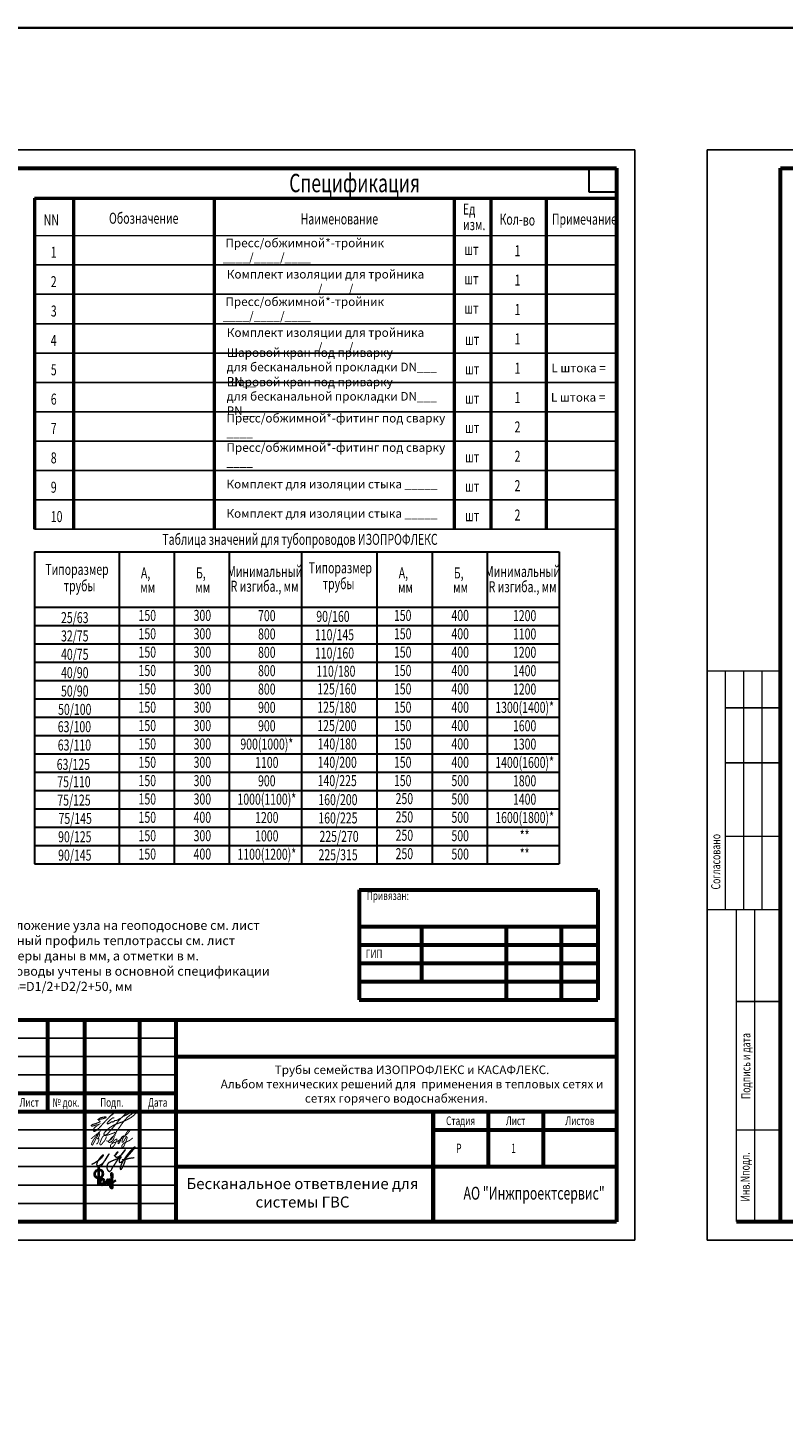
# Model space of a CAD drawing. Units: millimetres. Extents: x 12371 to 24857, y -6074 to 7960.
# Drawn here: x 21574 to 21780, y 5781 to 6160 of the extents above; entities that cross this region are included whole.
import ezdxf
from ezdxf.enums import TextEntityAlignment as Align

# ---------------------------------------------------------------- set-up
doc = ezdxf.new("R2010")
doc.units = ezdxf.units.MM
for name, color, linetype in [('_0', 7, 'Continuous'), ('Проектные подписи', 5, 'Continuous'), ('Стены камеры', 7, 'Continuous')]:
    doc.layers.add(name, color=color, linetype=linetype)
doc.layers.add('Текст', color=7, linetype='Continuous', lineweight=30)
doc.layers.add('ШТАМП', color=7, linetype='Continuous', lineweight=60)
doc.styles.get("Standard").update_dxf_attribs({"font": 'isocpeur.ttf', "width": 0.7})

# ---------------------------------------------------------------- blocks, each defined once
blk = doc.blocks.new('Фомичева')
at = {"lineweight": 40, "ltscale": 100}
blk.add_lwpolyline([(14, 635), (0, 0)], dxfattribs=at)
for points in [[(14, 536), (-71, 523), (-127, 462), (-123, 337), (-35, 270), (51, 268), (149, 318), (174, 435), (115, 534), (14, 537)], [(128, 203), (85, 163), (93, 48), (156, 13), (209, 92), (194, 204), (128, 203), (72, 139), (111, 22), (190, 22), (250, 111), (248, 48), (278, 21), (324, 116), (350, 205), (331, 107), (346, 25), (380, 66), (400, 133), (414, 200), (394, 134), (405, 18), (433, 39), (470, 131), (505, 224), (527, 346), (522, 387), (504, 419), (488, -120), (447, -37), (503, 71), (642, 181)]]:
    blk.add_spline(points, degree=3, dxfattribs=at)
blk = doc.blocks.new('Gasov')
at = {"color": 7, "ltscale": 10, "const_width": 0.25}
for points in [[(-1.51, 0.9), (0.92, 2.92), (-0.96, -0.58), (-1.06, -0.7), (-1.15, -0.81), (-1.31, -0.68), (-1.36, -0.54), (-1.26, -0.21), (-0.94, 0.45), (-0.41, 1.2), (0.04, 1.84), (0.32, 2.1), (0.72, 2.34), (0.87, 2.16), (0.8, 1.84), (0.64, 1.45), (0.52, 1.15), (0.44, 0.98), (0.39, 0.89), (0.35, 0.89), (0.3, 0.91), (0.27, 0.97), (0.3, 1.03), (0.37, 1.06), (0.45, 1.07), (0.52, 1.05), (0.61, 1.02), (0.63, 0.94), (0.68, 0.85), (0.64, 0.6), (0.55, 0.35), (0.44, 0.06), (0.33, -0.18), (0.24, -0.37), (0.15, -0.42), (0.06, -0.43), (-0.03, -0.34)], [(2.69, 1.61), (2.62, 1.28), (2.6, 1.14), (2.44, 0.84), (2.21, 0.41), (1.99, 0.16), (1.61, -0.29), (1.33, -0.61), (1.15, -0.74), (1.05, -0.71), (0.94, -0.62), (0.9, -0.45), (0.93, -0.24), (0.99, -0.01), (1.15, 0.35), (1.37, 0.9), (1.58, 1.29), (1.69, 1.5), (1.89, 1.68), (2, 1.77), (2.4, 1.83), (2.93, 1.9), (3.48, 2.09), (4.11, 2.31), (4.64, 2.5), (5.05, 2.73)], [(2.66, 0.38), (2.8, 0.34), (2.97, 0.32), (3.11, 0.3), (3.21, 0.34), (3.33, 0.39), (3.48, 0.46), (3.76, 0.64), (4, 0.8), (4.18, 1.01), (4.34, 1.2), (4.46, 1.34), (4.5, 1.5), (4.53, 1.58), (4.35, 1.48), (4.12, 1.34), (3.99, 1.15), (3.82, 0.93), (3.66, 0.71), (3.51, 0.51), (3.38, 0.27), (3.29, 0.12), (3.32, -0.01), (3.42, -0.07), (3.6, -0.07), (3.76, -0.01), (3.93, 0.06), (4.11, 0.23), (4.26, 0.36), (4.39, 0.48), (4.49, 0.63), (4.59, 0.76), (4.66, 0.94), (4.13, -0.03), (4.1, -0.17), (4.12, -0.24), (4.2, -0.25), (4.28, -0.21), (4.36, -0.1), (4.5, 0.08), (4.63, 0.26), (4.8, 0.42), (5.03, 0.6), (5.17, 0.71), (5.4, 0.81), (5.56, 0.8), (5.55, 0.69), (5.51, 0.45), (5.46, 0.18), (5.29, 0.04), (5.05, -0.43), (4.92, -0.69), (4.72, -0.96), (4.57, -1.16), (4.36, -1.29), (4.13, -1.43), (3.92, -1.41), (3.82, -1.3), (3.8, -1.11), (3.78, -0.96), (3.9, -0.67), (4.13, -0.44), (4.47, -0.22), (4.88, -0.06), (5.29, 0.04), (5.73, 0.29), (6.19, 0.53), (6.47, 0.8), (6.96, 1.09), (7.32, 1.31), (7.72, 1.74), (8.14, 2.04), (8.49, 2.39), (8.69, 2.58), (8.85, 2.84), (9.02, 3.02), (9.07, 3.22), (9, 3.32), (8.77, 3.17), (8.53, 3.03), (8.38, 2.83), (8.15, 2.54), (8.04, 2.27), (7.87, 2.08), (7.72, 1.74)], [(6.47, 0.8), (6.25, 0.48), (6.13, 0.32), (6.07, 0.14), (5.97, 0.06), (5.86, -0.13), (5.86, -0.24), (5.85, -0.37), (5.93, -0.42), (6.1, -0.34), (6.25, -0.15), (6.36, 0.09), (6.49, 0.35), (6.58, 0.51), (6.61, 0.66), (6.66, 0.78), (6.68, 0.92)], [(7.2, 1.24), (7.44, 1.57), (7.46, 1.72), (7.39, 1.73), (7.01, 1.52), (6.8, 1.31), (6.69, 1.08), (6.54, 0.93), (6.47, 0.8)], [(7.72, 1.74), (7.36, 1.35), (7.2, 0.99), (7.03, 0.61), (6.97, 0.32), (6.94, 0.16), (6.97, -0.01), (7.12, -0.05), (7.32, 0.08), (7.47, 0.35), (7.65, 0.66), (7.81, 0.95), (7.98, 1.23), (7.99, 1.45), (8.07, 1.57), (8.22, 1.47), (8.33, 1.38), (8.32, 1.14), (8.21, 0.81), (8.07, 0.38), (7.98, 0.09), (7.72, -0.48), (7.58, -0.85), (7.46, -1.09), (7.27, -1.33), (7.08, -1.48), (6.99, -1.54), (6.9, -1.43), (6.89, -1.2), (6.89, -0.97), (6.99, -0.83), (7.12, -0.65), (7.29, -0.47), (7.45, -0.29), (7.65, -0.17), (7.84, -0.05), (8.06, 0.01), (8.52, 0.24), (8.85, 0.4), (9.05, 0.5), (9.35, 0.74), (9.64, 0.98), (9.93, 1.17)]]:
    blk.add_lwpolyline(points, dxfattribs=at)
blk = doc.blocks.new('18')
at = {"color": 7, "linetype": 'Continuous', "lineweight": 60}
for p, q in [((-185, 55), (0, 55)), ((-185, 0), (-185, 55)), ((-175, 55), (-175, 30)), ((-165, 55), (-165, 0)), ((-155, 55), (-155, 30)), ((-145, 55), (-145, 0)), ((-130, 55), (-130, 0)), ((-120, 0), (-120, 54.99)), ((-120, 45), (0, 45)), ((-185, 35), (-120, 35)), ((-185, 30), (0, 30)), ((-50, 0), (-50, 30)), ((-50, 30), (-50, 0)), ((-35, 30), (-35, 15)), ((-20, 30), (-20, 15)), ((-50, 25), (0, 25)), ((-120, 15), (0, 15))]:
    blk.add_line(p, q, dxfattribs=at)
at = {"color": 7, "linetype": 'Continuous', "lineweight": 25}
for p, q in [((-185, 50), (-120, 50)), ((-185, 45), (-120, 45)), ((-185, 40), (-120, 40)), ((-185, 25), (-120, 25)), ((-185, 20), (-120, 20)), ((-185, 15), (-120, 15)), ((-185, 10), (-120, 10)), ((-185, 5), (-120, 5))]:
    blk.add_line(p, q, dxfattribs=at)
at = {"color": 7, "lineweight": 20, "ltscale": 100, "const_width": 0.3}
for points in [[(-141.44, 27.87), (-141.22, 27.88), (-140.91, 27.88), (-140.53, 27.95), (-140.15, 28.02), (-139.86, 28.07), (-139.5, 28.2), (-139.29, 28.28), (-139.11, 28.34), (-139.06, 28.49), (-139.19, 28.54), (-139.47, 28.54), (-139.77, 28.48), (-140.21, 28.39), (-140.52, 28.33), (-140.73, 28.23), (-140.95, 28.13), (-141.06, 27.97), (-141.14, 27.88), (-141.14, 27.69), (-140.97, 27.54), (-140.85, 27.43), (-140.74, 27.33), (-140.81, 27.2), (-141, 27.08), (-141.3, 26.96), (-141.58, 26.86), (-141.87, 26.75), (-142.09, 26.66), (-142.45, 26.58), (-142.72, 26.51), (-142.92, 26.39), (-143.09, 26.27), (-143.09, 26.13), (-143.01, 26.05), (-142.77, 26.05), (-142.49, 26.13), (-142.12, 26.24), (-141.9, 26.3), (-141.61, 26.39), (-141.48, 26.42), (-141.27, 26.42), (-141.12, 26.47), (-141.42, 26.25), (-141.66, 26.06), (-141.92, 25.86), (-142.15, 25.68), (-142.26, 25.53), (-142.45, 25.3), (-142.57, 25.14), (-142.57, 24.96), (-142.52, 24.78), (-142.4, 24.62), (-142.13, 24.62), (-141.79, 24.83), (-141.6, 25.03), (-141.32, 25.24), (-141.02, 25.47), (-140.66, 25.87), (-140.26, 26.31), (-139.97, 26.64), (-139.61, 27.04), (-139.12, 27.55), (-138.8, 27.87), (-138.49, 28.19), (-138.19, 28.5), (-137.86, 28.83), (-137.57, 29.13), (-137.21, 29.39), (-136.91, 29.61), (-137.34, 29.16), (-137.75, 28.95), (-138.55, 28.13), (-138.96, 27.71)], [(-137.05, 28.16), (-136.99, 28.25), (-136.99, 28.32), (-137.13, 28.32), (-137.31, 28.26), (-137.51, 28.1), (-137.86, 27.85), (-138.03, 27.66), (-138.27, 27.45), (-138.53, 27.2), (-138.66, 26.99), (-138.74, 26.87), (-138.74, 26.7), (-138.68, 26.63), (-138.38, 26.74), (-138.11, 26.85), (-137.76, 27.09), (-137.59, 27.21), (-137.42, 27.26), (-137.25, 27.15), (-136.98, 27.27), (-136.87, 27.44), (-136.6, 27.6), (-136.4, 27.6), (-136.16, 27.6), (-135.99, 27.69), (-135.73, 27.83), (-135.47, 28.02), (-135.07, 28.18), (-134.67, 28.5), (-134.39, 28.72), (-133.9, 28.93), (-133.53, 29.09), (-133.1, 29.34), (-132.79, 29.53), (-132.52, 29.7), (-132.24, 29.91), (-132.1, 30.01), (-131.95, 30.12), (-131.95, 30.28), (-132.04, 30.34), (-132.23, 30.3), (-132.51, 30.17), (-132.77, 30.06), (-133.14, 29.85), (-133.41, 29.65), (-133.68, 29.42), (-133.99, 29.19), (-134.25, 28.96), (-134.54, 28.7), (-134.79, 28.4), (-135.07, 28.18), (-135.29, 27.89), (-135.63, 27.58), (-135.88, 27.25), (-136.14, 26.9), (-136.33, 26.68), (-136.59, 26.37), (-136.87, 26.03), (-137.09, 25.78), (-137.42, 25.39), (-137.74, 25.01), (-138.01, 24.68), (-138.29, 24.35), (-138.57, 24.02), (-138.83, 23.84), (-139.12, 23.65), (-139.42, 23.58), (-139.57, 23.64), (-139.65, 23.81), (-139.65, 24.02), (-139.53, 24.24), (-139.37, 24.44), (-139.09, 24.69), (-138.84, 25), (-138.55, 25.23), (-138.31, 25.44), (-138.06, 25.64), (-137.75, 25.84), (-137.43, 26.04), (-137.08, 26.26), (-136.69, 26.43), (-136.21, 26.63), (-135.65, 26.87), (-135.18, 27.02), (-134.66, 27.18), (-134.33, 27.35), (-133.83, 27.54), (-133.38, 27.78), (-132.81, 28.09), (-132.31, 28.36), (-131.92, 28.67), (-131.62, 28.9), (-131.36, 29.11), (-131.18, 29.33), (-131.01, 29.54), (-131.01, 29.72), (-131.16, 29.8), (-131.38, 29.8), (-131.58, 29.69), (-131.98, 29.47), (-132.27, 29.21), (-132.56, 29.04), (-132.94, 28.73), (-133.29, 28.44), (-133.58, 28.11), (-133.91, 27.73), (-134.24, 27.38), (-134.46, 27.04), (-134.85, 26.57), (-135.23, 25.99), (-135.54, 25.53), (-135.88, 25.14), (-136.24, 24.57), (-136.52, 24.11), (-136.88, 23.57), (-137.19, 23.11)]]:
    blk.add_lwpolyline(points, dxfattribs=at)
at = {"color": 7, "lineweight": 9, "const_width": 0.36}
for points in [[(-136.94, 17.89), (-136.69, 18.08), (-136.37, 18.32), (-136.04, 18.72), (-135.85, 18.95), (-135.9, 19.03), (-135.98, 19.03), (-136.2, 18.77), (-136.37, 18.52), (-136.52, 18.3), (-136.64, 18.04), (-136.56, 17.78), (-136.4, 17.59), (-136.15, 17.52), (-135.8, 17.65), (-135.41, 17.84), (-135.06, 18.12), (-134.73, 18.37), (-134.41, 18.8), (-134.15, 19.14), (-133.95, 19.4), (-133.85, 19.51), (-133.91, 19.57), (-134.01, 19.46), (-134.79, 18.44), (-135.48, 17.53), (-136.17, 16.51), (-136.81, 15.52), (-137.35, 14.7), (-137.65, 14.08), (-138.03, 13.73), (-138.11, 13.67), (-138.22, 13.67), (-138.35, 13.75), (-138.53, 13.92), (-138.71, 14.23), (-138.82, 14.56), (-138.86, 14.92), (-138.81, 15.24), (-138.66, 15.68), (-138.31, 16.12), (-137.64, 16.49), (-137, 16.76), (-136.25, 17.05), (-135.74, 17.25), (-135.49, 17.3), (-135.34, 17.26), (-135.14, 17.32), (-135.01, 17.48), (-135.01, 17.6), (-135.09, 17.6), (-135.22, 17.39), (-135.33, 17.17), (-135.41, 16.85), (-135.5, 16.51), (-135.47, 16.31), (-135.39, 16.14), (-135.29, 16.1), (-135.08, 16.17), (-134.87, 16.31), (-134.58, 16.53), (-134.17, 16.84), (-133.77, 17.19), (-133.25, 17.8), (-132.62, 18.53), (-132.06, 19.17), (-131.7, 19.59), (-131.41, 19.94), (-131.21, 20.19), (-131.21, 20.33), (-131.32, 20.36), (-131.52, 20.24), (-131.95, 19.82), (-132.62, 19.07), (-133.22, 18.29), (-133.7, 17.67), (-134, 17.2), (-134.44, 16.53), (-134.75, 15.97), (-134.94, 15.54), (-135.1, 15.06), (-135.18, 14.71), (-135.18, 14.42), (-135.1, 14.23), (-134.94, 14.29), (-134.75, 14.55), (-134.58, 14.88), (-134.33, 15.37), (-134.17, 15.81), (-133.97, 16.35), (-133.91, 16.5), (-133.96, 16.68), (-134.1, 16.77), (-134.33, 16.81), (-134.49, 16.81), (-134.54, 16.91), (-133.93, 16.91), (-133.51, 17.04), (-132.88, 17.24), (-132.39, 17.31), (-131.92, 17.39), (-131.39, 17.42)], [(-143.05, 15.6), (-142.43, 15.89), (-141.86, 16.24), (-141.34, 16.57), (-140.93, 16.86), (-140.51, 17.23), (-140.28, 17.43), (-140.02, 17.76), (-139.8, 18.05), (-139.8, 18.15), (-139.86, 18.18), (-139.94, 18.18), (-140.06, 18.1), (-140.28, 17.88), (-140.71, 17.4), (-141.11, 16.83), (-141.4, 16.33), (-141.55, 15.93), (-141.62, 15.66), (-141.59, 15.48), (-141.43, 15.24), (-141.21, 15.21), (-140.9, 15.32), (-140.54, 15.52), (-140.04, 15.86), (-139.65, 16.33), (-139.29, 16.78), (-138.84, 17.51), (-138.52, 18.02), (-138.33, 18.34), (-138.41, 18.33), (-138.67, 17.9), (-140.47, 15)]]:
    blk.add_lwpolyline(points, dxfattribs=at)
at = {"layer": 'ШТАМП', "color": 7}
blk.add_line((0, 0), (-185, 0), dxfattribs=at)
at = {"color": 7}
blk.add_blockref('Gasov', (-141.68, 21.66), dxfattribs=at)
at = {"color": 7, "xscale": 0.007460269018338295, "yscale": 0.007460269018338295, "zscale": 0.007460269018338295}
blk.add_blockref('Фомичева', (-141.23, 10), dxfattribs=at)
at = {"layer": 'Текст', "color": 7, "width": 0.7}
for s, p in [('Изм.', (-180, 32.5)), ('Лист', (-160, 32.5)), ('№ док.', (-150, 32.5)), ('Подп.', (-137.5, 32.5)), ('Дата', (-125, 32.5)), ('Стадия', (-42.5, 27.5)), ('Лист', (-27.5, 27.5)), ('Листов', (-10, 27.5))]:
    blk.add_text(s, height=2.35, dxfattribs=at).set_placement(p, align=Align.MIDDLE_CENTER)
for s, height, p in [('Нормоконтр.', 2.35, (-183.94, 26.64)), ('Разработ.', 2.35, (-183.96, 21.25)), ('Р', 2.5, (-43.73, 18.75)), ('1', 2.5, (-28.73, 18.75)), ('Проверил', 2.35, (-183.96, 16.25)), ('ГИП', 2.35, (-184.02, 10.97)), ('АО "Инжпроектсервис"', 3.5, (-41.7, 6.02))]:
    blk.add_text(s, height=height, dxfattribs=at).set_placement(p)
at = {"layer": 'Текст', "color": 7, "attachment_point": 5}
for s, insert, char_height, width in [('\\pi2.8;{\\H0.83333x;\\C256; Трубы семейства ИЗОПРОФЛЕКС и КАСАФЛЕКС.\\P Альбом технических решений для  применения в тепловых сетях и сетях горячего водоснабжения.}', (-60, 37.5), 2.8, 120), ('{\\T0.9;Бесканальное ответвление для системы ГВС}', (-85.57, 7.87), 3, 70)]:
    blk.add_mtext(s, dxfattribs=dict(at, insert=insert, char_height=char_height, width=width))

msp = doc.modelspace()

# ---------------------------------------------------------------- linework, layer by layer
at = {"color": 7}
for p, q in [((21319.87146, 6127.09363), (21739.87146, 6127.09363)), ((21739.87146, 6127.09363), (21739.87146, 5830.09363)), ((21759.50559, 6127.09363), (22179.50559, 6127.09363)), ((21759.50559, 5830.09363), (21759.50559, 6127.09363)), ((21739.87146, 5830.09363), (21319.87146, 5830.09363)), ((22179.50559, 5830.09363), (21759.50559, 5830.09363))]:
    msp.add_line(p, q, dxfattribs=at)
at = {"color": 7, "lineweight": 20, "ltscale": 0.5}
msp.add_line((21576.29048, 6103.73201), (21734.87146, 6103.73201), dxfattribs=at)
at = {"color": 7, "linetype": 'Continuous', "lineweight": 25}
for p, q in [((21576.29048, 6095.73201), (21734.87146, 6095.73201)), ((21576.29048, 6087.73201), (21734.87146, 6087.73201)), ((21576.29048, 6079.73201), (21734.87146, 6079.73201)), ((21576.29048, 6071.73201), (21734.87146, 6071.73201)), ((21576.29048, 6063.73201), (21734.87146, 6063.73201)), ((21576.29048, 6055.73201), (21734.87146, 6055.73201)), ((21576.29048, 6047.73201), (21734.87146, 6047.73201)), ((21576.29048, 6039.73201), (21734.87146, 6039.73201)), ((21576.29048, 6031.73201), (21734.87146, 6031.73201)), ((21576.29048, 6023.73201), (21734.87146, 6023.73201))]:
    msp.add_line(p, q, dxfattribs=at)
at = {"color": 7, "linetype": 'Continuous', "lineweight": 30}
for p, q in [((21576.29048, 6017.54194), (21576.29048, 5932.54194)), ((21576.29048, 6017.54194), (21719.22355, 6017.54194)), ((21599.35991, 6017.54194), (21599.35991, 5932.54194)), ((21614.35991, 6017.54194), (21614.35991, 5932.54194)), ((21629.35991, 6017.54194), (21629.35991, 5932.54194)), ((21629.35991, 6017.54194), (21629.35991, 5932.54194)), ((21648.98757, 6017.54194), (21648.98757, 5932.54194)), ((21669.59589, 6017.54194), (21669.59589, 5932.54194)), ((21684.59589, 6017.54194), (21684.59589, 5932.54194)), ((21699.59589, 6017.54194), (21699.59589, 5932.54194)), ((21699.59589, 6017.54194), (21699.59589, 5932.54194)), ((21719.22355, 6017.54194), (21719.22355, 5932.54194)), ((21576.29048, 6002.54194), (21644.35991, 6002.54194)), ((21629.35991, 6002.54194), (21719.22355, 6002.54194)), ((21576.29048, 5997.54194), (21719.22355, 5997.54194)), ((21576.29048, 5992.54194), (21719.22355, 5992.54194)), ((21576.29048, 5987.54194), (21719.22355, 5987.54194)), ((21576.29048, 5982.54194), (21719.22355, 5982.54194)), ((21576.29048, 5977.54194), (21719.22355, 5977.54194)), ((21576.29048, 5972.54194), (21644.35991, 5972.54194)), ((21629.35991, 5972.54194), (21719.22355, 5972.54194)), ((21576.29048, 5967.54194), (21719.22355, 5967.54194)), ((21576.29048, 5962.54194), (21719.22355, 5962.54194)), ((21576.29048, 5957.54194), (21719.22355, 5957.54194)), ((21576.29048, 5952.54194), (21719.22355, 5952.54194)), ((21576.29048, 5947.54194), (21719.22355, 5947.54194)), ((21576.29048, 5942.54194), (21719.22355, 5942.54194)), ((21576.29048, 5937.54194), (21719.22355, 5937.54194)), ((21576.29048, 5932.54194), (21644.35991, 5932.54194)), ((21629.35991, 5932.54194), (21719.22355, 5932.54194))]:
    msp.add_line(p, q, dxfattribs=at)
at = {"color": 7, "linetype": 'Continuous', "lineweight": 60}
for p, q in [((21664.75419, 5925.54368), (21729.75419, 5925.54368)), ((21664.75419, 5925.54368), (21664.75419, 5895.54368)), ((21729.75419, 5925.54368), (21729.75419, 5895.54368)), ((21664.75419, 5915.54368), (21729.75419, 5915.54368)), ((21681.75419, 5915.54368), (21681.75419, 5900.54368)), ((21704.75419, 5915.54368), (21704.75419, 5895.54368)), ((21719.75419, 5915.54368), (21719.75419, 5895.54368)), ((21664.75419, 5910.54368), (21729.75419, 5910.54368)), ((21664.75419, 5905.54368), (21729.75419, 5905.54368)), ((21664.75419, 5900.54368), (21729.75419, 5900.54368)), ((21664.75419, 5895.54368), (21729.75419, 5895.54368)), ((21779.50559, 5835.09363), (21779.50559, 5890.09363))]:
    msp.add_line(p, q, dxfattribs=at)
at = {"color": 5, "lineweight": 35, "ltscale": 10}
msp.add_lwpolyline([(21265.2494, 6160.31636), (24086.25034, 6160.31636), (24086.25034, 5386.3464), (21265.2494, 5386.3464)], close=True, dxfattribs=at)
at = {"color": 7, "const_width": 0.4}
for points in [[(21759.50559, 5985.09363), (21779.50559, 5985.09363)], [(21764.50559, 5920.09363), (21764.50559, 5985.09363)], [(21769.50559, 5920.09363), (21769.50559, 5985.09363)], [(21774.50559, 5920.09363), (21774.50559, 5985.09363)], [(21764.50559, 5975.09363), (21779.50559, 5975.09363)], [(21764.50559, 5960.09363), (21779.50559, 5960.09363)], [(21764.50559, 5940.09363), (21779.50559, 5940.09363)], [(21759.50559, 5920.09363), (21779.50559, 5920.09363)], [(21767.50559, 5835.09363), (21767.50559, 5920.09363)], [(21767.50559, 5920.09363), (21779.50559, 5920.09363)], [(21767.50559, 5920.09363), (21779.50559, 5920.09363)], [(21779.50559, 5895.09363), (21767.50559, 5895.09363)], [(21779.50559, 5860.09363), (21767.50559, 5860.09363)]]:
    msp.add_lwpolyline(points, dxfattribs=at)
at = {"layer": '_0', "linetype": 'Continuous', "lineweight": 30}
for p, q in [((21727.27107, 6122.09363), (21727.27107, 6115.684)), ((21727.27107, 6115.684), (21734.87146, 6115.684))]:
    msp.add_line(p, q, dxfattribs=at)
at = {"layer": '_0', "color": 7, "lineweight": 50}
for p, q in [((21576.29048, 6113.90614), (21576.29048, 6023.73201)), ((21576.29048, 6113.90614), (21734.87146, 6113.90614)), ((21586.88058, 6113.90614), (21586.88058, 6023.73201)), ((21625.20031, 6113.90614), (21625.20031, 6023.73201)), ((21690.65151, 6113.90614), (21690.65151, 6023.73201)), ((21700.65151, 6113.90614), (21700.65151, 6023.73201)), ((21715.65151, 6113.90614), (21715.65151, 6023.73201))]:
    msp.add_line(p, q, dxfattribs=at)
at = {"layer": 'Проектные подписи', "color": 7, "linetype": 'Continuous', "const_width": 0.4}
msp.add_lwpolyline([(21772.50559, 5835.09363), (21772.50559, 5920.09363)], dxfattribs=at)
at = {"layer": 'ШТАМП', "color": 7}
for p, q in [((21339.87146, 6122.09363), (21734.87146, 6122.09363)), ((21734.87146, 6122.09363), (21734.87146, 5835.09363)), ((21779.50559, 5835.09363), (21779.50559, 6122.09363)), ((21779.50559, 6122.09363), (22174.50559, 6122.09363)), ((21734.87146, 5835.09363), (21327.87146, 5835.09363)), ((22174.50559, 5835.09363), (21767.50559, 5835.09363))]:
    msp.add_line(p, q, dxfattribs=at)

# ---------------------------------------------------------------- block references
at = {"color": 7}
msp.add_blockref('18', (21734.87146, 5835.09363), dxfattribs=at)

# ---------------------------------------------------------------- texts
at = {"color": 7, "lineweight": 20, "ltscale": 0.5, "width": 0.7}
for s, height, p in [('Спецификация ', 5, (21645.702, 6115.54239)), ('Обозначение', 3, (21596.59519, 6106.95265)), ('Ед', 3, (21692.99535, 6109.42405)), ('NN', 3, (21578.8012, 6106.4831)), ('Наименование', 3, (21648.80936, 6106.76864)), ('изм.', 3, (21693.02558, 6105.20325)), ('Кол-', 3, (21702.99817, 6106.69658)), ('во', 3, (21709.3151, 6106.45798)), ('Примечание', 3, (21717.26592, 6106.70489)), ('1', 3, (21580.73753, 6097.68916)), ('шт', 3, (21693.3875, 6098.45106)), ('1', 3, (21707.0796, 6098.097)), ('2', 3, (21580.73753, 6089.67764)), ('шт', 3, (21693.3875, 6090.45106)), ('1', 3, (21707.0796, 6090.097)), ('3', 3, (21580.73753, 6081.67764)), ('шт', 3, (21693.3875, 6082.45106)), ('1', 3, (21707.0796, 6082.097)), ('4', 3, (21580.73753, 6073.67764)), ('шт', 3, (21693.57114, 6073.9278)), ('1', 3, (21707.0796, 6074.097)), ('5', 3, (21580.73753, 6065.67764)), ('1', 3, (21707.0796, 6066.097)), ('шт', 3, (21693.57114, 6065.9278)), ('1', 3, (21707.0796, 6058.097)), ('6', 3, (21580.73753, 6057.67764)), ('шт', 3, (21693.57114, 6057.9278)), ('7', 3, (21580.73753, 6049.67764)), ('шт', 3, (21693.57114, 6049.9278)), ('2', 3, (21707.0796, 6050.097)), ('8', 3, (21580.73753, 6041.67764)), ('шт', 3, (21693.57114, 6041.9278)), ('2', 3, (21707.0796, 6042.097)), ('9', 3, (21580.73753, 6033.67764)), ('шт', 3, (21693.57114, 6033.9278)), ('2', 3, (21707.0796, 6034.097)), ('10', 3, (21580.73753, 6025.67764)), ('шт', 3, (21693.57114, 6025.9278)), ('2', 3, (21707.0796, 6026.097)), ('А,', 3, (21605.28739, 6010.34553)), ('Б,', 3, (21620.28739, 6010.34553)), ('А,', 3, (21675.52337, 6010.34553)), ('Б,', 3, (21690.52337, 6010.34553)), ('мм', 3, (21605.10637, 6006.42943)), ('мм', 3, (21620.10637, 6006.42943)), ('мм', 3, (21675.34235, 6006.42943)), ('мм', 3, (21690.34235, 6006.42943)), ('250', 3, (21674.67128, 5948.85279)), ('250', 3, (21674.67128, 5943.85279)), ('250', 3, (21674.67128, 5938.85279)), ('250', 3, (21674.67128, 5933.85279))]:
    msp.add_text(s, height=height, dxfattribs=at).set_placement(p)
msp.add_text('Таблица значений для тубопроводов ИЗОПРОФЛЕКС', height=3, dxfattribs=at).set_placement((21648.62588, 6022.47886), align=Align.TOP_CENTER)
for s, p in [('Типоразмер ', (21588.18518, 6012.78958)), ('Минимальный', (21639.03041, 6012.2313)), ('Типоразмер ', (21659.93797, 6013.23006)), ('Минимальный', (21709.26639, 6012.2313)), ('трубы', (21588.57501, 6008.33775)), ('R изгиба., мм', (21638.97625, 6008.21069)), ('трубы', (21659.13167, 6008.90409)), ('R изгиба., мм', (21709.26639, 6008.08223)), ('25/63', (21587.26326, 5999.6614)), ('150', (21607.02708, 6000.2547)), ('300', (21622.02708, 6000.2547)), ('700', (21639.58399, 6000.20311)), ('90/160', (21657.60289, 5999.99206)), ('150', (21676.59698, 6000.2547)), ('400', (21692.26306, 6000.2547)), ('1200', (21709.81997, 6000.20311)), ('32/75', (21587.26326, 5994.6614)), ('150', (21607.02708, 5995.2547)), ('300', (21622.02708, 5995.2547)), ('800', (21639.58399, 5995.20311)), ('110/145', (21658.0232, 5994.99206)), ('150', (21676.59698, 5995.2547)), ('400', (21692.26306, 5995.2547)), ('1100', (21709.81997, 5995.20311)), ('40/75', (21587.26326, 5989.6614)), ('150', (21607.02708, 5990.2547)), ('300', (21622.02708, 5990.2547)), ('800', (21639.58399, 5990.20311)), ('110/160', (21658.0232, 5989.99206)), ('150', (21676.59698, 5990.2547)), ('400', (21692.26306, 5990.2547)), ('1200', (21709.81997, 5990.20311)), ('40/90', (21587.26326, 5984.6614)), ('150', (21607.02708, 5985.2547)), ('300', (21622.02708, 5985.2547)), ('800', (21639.58399, 5985.20311)), ('110/180', (21658.39111, 5985.05538)), ('150', (21676.59698, 5985.2547)), ('400', (21692.26306, 5985.2547)), ('1400', (21709.81997, 5985.20311)), ('50/90', (21587.26326, 5979.6614)), ('150', (21607.02708, 5980.2547)), ('300', (21622.02708, 5980.2547)), ('800', (21639.58399, 5980.20311)), ('125/160', (21658.67236, 5980.24373)), ('150', (21676.59698, 5980.2547)), ('400', (21692.26306, 5980.2547)), ('1200', (21709.81997, 5980.20311)), ('50/100', (21587.26326, 5974.6614)), ('150', (21607.02708, 5975.2547)), ('300', (21622.02708, 5975.2547)), ('900', (21639.58399, 5975.20311)), ('125/180', (21658.67236, 5975.24373)), ('150', (21676.59698, 5975.2547)), ('400', (21692.26306, 5975.2547)), ('1300(1400)*', (21709.81997, 5975.20311)), ('63/100', (21587.17025, 5969.95014)), ('150', (21607.02708, 5970.2547)), ('300', (21622.02708, 5970.2547)), ('900', (21639.58399, 5970.20311)), ('125/200', (21658.67236, 5970.24373)), ('150', (21676.59698, 5970.2547)), ('400', (21692.26306, 5970.2547)), ('1600', (21709.81997, 5970.20311)), ('63/110', (21587.17025, 5964.95014)), ('150', (21607.02708, 5965.2547)), ('300', (21622.02708, 5965.2547)), ('900(1000)*', (21639.58399, 5965.20311)), ('140/180', (21658.76611, 5965.24373)), ('150', (21676.59698, 5965.2547)), ('400', (21692.26306, 5965.2547)), ('1300', (21709.81997, 5965.20311)), ('63/125', (21586.889, 5959.68504)), ('150', (21607.02708, 5960.2547)), ('300', (21622.02708, 5960.2547)), ('1100', (21639.58399, 5960.20311)), ('140/200', (21658.76611, 5960.24373)), ('150', (21676.59698, 5960.2547)), ('400', (21692.26306, 5960.2547)), ('1400(1600)*', (21709.81997, 5960.20311)), ('75/110', (21587.04451, 5954.95036)), ('150', (21607.02708, 5955.2547)), ('300', (21622.02708, 5955.2547)), ('900', (21639.58399, 5955.20311)), ('140/225', (21658.76611, 5955.24373)), ('150', (21676.59698, 5955.2547)), ('500', (21692.26306, 5955.2547)), ('1800', (21709.81997, 5955.20311)), ('75/125', (21587.04451, 5949.95036)), ('150', (21607.02708, 5950.2547)), ('300', (21622.02708, 5950.2547)), ('1000(1100)*', (21639.58399, 5950.20311)), ('160/200', (21658.95361, 5950.07693)), ('500', (21692.26306, 5950.2547)), ('1400', (21709.81997, 5950.20311)), ('75/145', (21587.37753, 5944.95036)), ('150', (21607.02708, 5945.2547)), ('400', (21622.02708, 5945.2547)), ('1200', (21639.58399, 5945.20311)), ('160/225', (21658.95361, 5945.07693)), ('500', (21692.26306, 5945.2547)), ('1600(1800)*', (21709.81997, 5945.20311)), ('90/125', (21587.26973, 5939.95036)), ('150', (21607.02708, 5940.2547)), ('300', (21622.02708, 5940.2547)), ('1000', (21639.58399, 5940.20311)), ('225/270', (21659.26611, 5940.05538)), ('500', (21692.26306, 5940.2547)), ('**', (21709.81997, 5940.20311)), ('90/145', (21587.26973, 5934.95036)), ('150', (21607.02708, 5935.2547)), ('400', (21622.02708, 5935.2547)), ('1100(1200)*', (21639.58399, 5935.20311)), ('225/315', (21659.00539, 5935.05538)), ('500', (21692.26306, 5935.2547)), ('**', (21709.81997, 5935.20311))]:
    msp.add_text(s, height=3, dxfattribs=at).set_placement(p, align=Align.MIDDLE_CENTER)
at = {"layer": 'Проектные подписи', "color": 7, "linetype": 'Continuous', "width": 0.7}
for s, p in [('Согласовано', (21763.13133, 5925.59241)), ('Подпись и дата', (21771.32804, 5868.49273)), ('Инв.Nподл.', (21771.13133, 5840.59241))]:
    msp.add_text(s, height=2.5, rotation=90, dxfattribs=at).set_placement(p)
at = {"layer": 'Стены камеры', "color": 7, "lineweight": 20, "ltscale": 50, "insert": (21553.24414, 5917.10405), "char_height": 2.5, "width": 185.4510563, "attachment_point": 1}
msp.add_mtext('1. Местоположение узла на геоподоснове см. лист\\P2. Продольный профиль теплотрассы см. лист \\P3. Все размеры даны в мм, а отметки в м.\\P4. Трубопроводы учтены в основной спецификации\\P5. Размер В=D1/2+D2/2+50, мм', dxfattribs=at)
at = {"layer": 'Текст', "color": 7, "width": 0.7}
for s, p in [('Привязан:', (21666.85176, 5922.74973)), ('ГИП', (21666.55617, 5906.89604))]:
    msp.add_text(s, height=2.35, dxfattribs=at).set_placement(p)
at = {"layer": 'Текст', "color": 7, "char_height": 2.35}
for s, insert, width, attachment_point in [(' Пресс/обжимной*-тройник ____/____/____', (21627.58024, 6099.45317), 65, 4), ('\\pi-7.5,l7.5,t7.5;Комплект изоляции для тройника ____/____/____', (21628.68176, 6091.24601), 65, 4), (' Пресс/обжимной*-тройник ____/____/____', (21627.58024, 6083.45317), 65, 4), ('\\pi-7.5,l7.5,t7.5;Комплект изоляции для тройника ____/____/____', (21628.68176, 6075.35135), 65, 4), ('Шаровой кран под приварку\\Pдля бесканальной прокладки DN___ PN__', (21628.65677, 6067.63894), 65, 4), ('L штока =', (21717.10861, 6068.8384), 17.1056061, 1), ('Шаровой кран под приварку\\Pдля бесканальной прокладки DN___ PN__', (21628.65677, 6059.63894), 65, 4), ('L штока =   ', (21716.97619, 6060.83837), 17.1056061, 1), ('Пресс/обжимной*-фитинг под сварку ____', (21628.58823, 6051.73201), 65, 4), ('Пресс/обжимной*-фитинг под сварку ____', (21628.58823, 6043.73201), 65, 4), ('Комплект для изоляции стыка _____', (21628.58823, 6035.73201), 65, 4), ('Комплект для изоляции стыка _____', (21628.58823, 6027.73201), 65, 4)]:
    msp.add_mtext(s, dxfattribs=dict(at, insert=insert, width=width, attachment_point=attachment_point))

doc.saveas('drawing.dxf')
